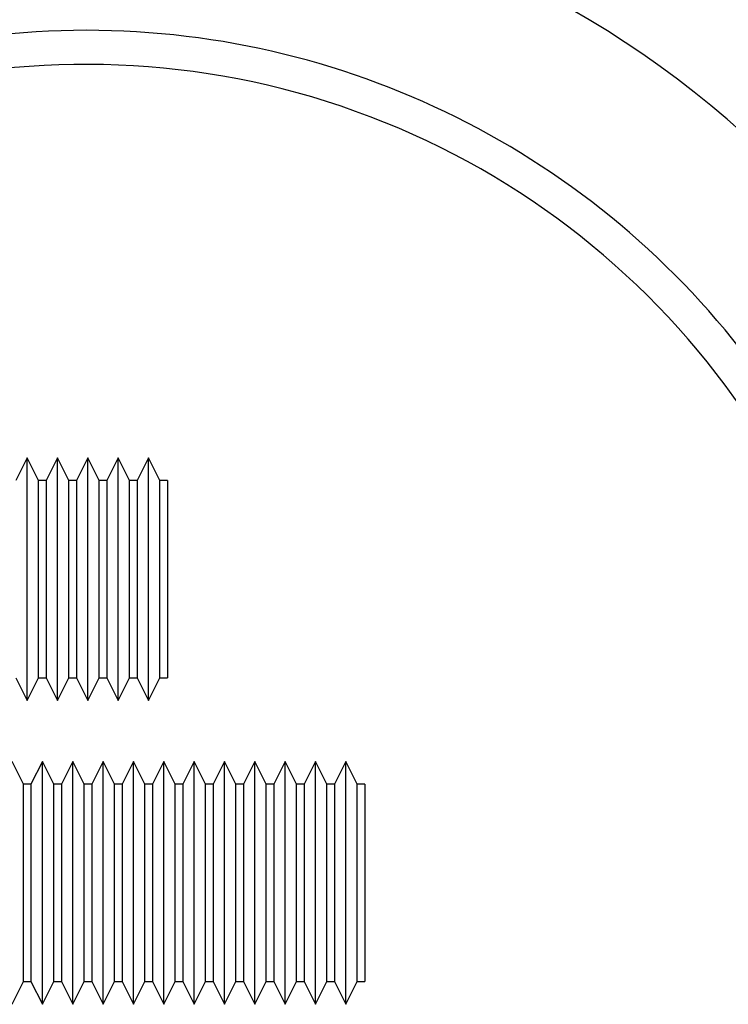
# Model space of a CAD drawing. Units: millimetres. Extents: x 773 to 17139, y 764 to 7801.
# Drawn here: x 4198 to 4244, y 4671 to 4736 of the extents above; entities that cross this region are included whole.
import ezdxf

# ---------------------------------------------------------------- set-up
doc = ezdxf.new("R2010")
doc.units = ezdxf.units.MM
doc.layers.add('ACO_DRAINAGE', color=7, linetype='CONTINUOUS')

# ---------------------------------------------------------------- blocks, each defined once
blk = doc.blocks.new('ACO_-_32831_-_FRONT')
at = {"layer": 'ACO_DRAINAGE', "linetype": 'Continuous'}
for p, q in [((-403.892, 904.094), (-404.642, 902.594)), ((-403.142, 902.594), (-403.892, 904.094)), ((-403.892, 896.094), (-403.892, 904.094)), ((-401.892, 904.094), (-402.642, 902.594)), ((-401.142, 902.594), (-401.892, 904.094)), ((-401.892, 896.094), (-401.892, 904.094)), ((-399.892, 904.094), (-400.642, 902.594)), ((-399.142, 902.594), (-399.892, 904.094)), ((-399.892, 896.094), (-399.892, 904.094)), ((-397.892, 904.094), (-398.642, 902.594)), ((-397.142, 902.594), (-397.892, 904.094)), ((-397.892, 896.094), (-397.892, 904.094)), ((-395.892, 904.094), (-396.642, 902.594)), ((-395.142, 902.594), (-395.892, 904.094)), ((-395.892, 896.094), (-395.892, 904.094)), ((-402.642, 902.594), (-403.142, 902.594)), ((-403.142, 896.094), (-403.142, 902.594)), ((-402.642, 902.594), (-402.642, 889.594)), ((-400.642, 902.594), (-401.142, 902.594)), ((-401.142, 896.094), (-401.142, 902.594)), ((-400.642, 902.594), (-400.642, 889.594)), ((-398.642, 902.594), (-399.142, 902.594)), ((-399.142, 896.094), (-399.142, 902.594)), ((-398.642, 902.594), (-398.642, 889.594)), ((-396.642, 902.594), (-397.142, 902.594)), ((-397.142, 896.094), (-397.142, 902.594)), ((-396.642, 902.594), (-396.642, 889.594)), ((-394.642, 902.594), (-395.142, 902.594)), ((-395.142, 896.094), (-395.142, 902.594)), ((-394.642, 902.594), (-394.642, 889.594)), ((-403.892, 888.094), (-403.892, 896.094)), ((-403.142, 889.594), (-403.142, 896.094)), ((-401.892, 888.094), (-401.892, 896.094)), ((-401.142, 889.594), (-401.142, 896.094)), ((-399.892, 888.094), (-399.892, 896.094)), ((-399.142, 889.594), (-399.142, 896.094)), ((-397.892, 888.094), (-397.892, 896.094)), ((-397.142, 889.594), (-397.142, 896.094)), ((-395.892, 888.094), (-395.892, 896.094)), ((-395.142, 889.594), (-395.142, 896.094)), ((-404.642, 889.594), (-403.892, 888.094)), ((-403.892, 888.094), (-403.142, 889.594)), ((-403.142, 889.594), (-402.642, 889.594)), ((-402.642, 889.594), (-401.892, 888.094)), ((-401.892, 888.094), (-401.142, 889.594)), ((-401.142, 889.594), (-400.642, 889.594)), ((-400.642, 889.594), (-399.892, 888.094)), ((-399.892, 888.094), (-399.142, 889.594)), ((-399.142, 889.594), (-398.642, 889.594)), ((-398.642, 889.594), (-397.892, 888.094)), ((-397.892, 888.094), (-397.142, 889.594)), ((-397.142, 889.594), (-396.642, 889.594)), ((-396.642, 889.594), (-395.892, 888.094)), ((-395.892, 888.094), (-395.142, 889.594)), ((-395.142, 889.594), (-394.642, 889.594)), ((-404.142, 882.594), (-404.892, 884.094)), ((-402.892, 884.094), (-403.642, 882.594)), ((-402.142, 882.594), (-402.892, 884.094)), ((-402.892, 876.094), (-402.892, 884.094)), ((-400.892, 884.094), (-401.642, 882.594)), ((-400.142, 882.594), (-400.892, 884.094)), ((-400.892, 876.094), (-400.892, 884.094)), ((-398.892, 884.094), (-399.642, 882.594)), ((-398.142, 882.594), (-398.892, 884.094)), ((-398.892, 876.094), (-398.892, 884.094)), ((-396.892, 884.094), (-397.642, 882.594)), ((-396.142, 882.594), (-396.892, 884.094)), ((-396.892, 876.094), (-396.892, 884.094)), ((-394.892, 884.094), (-395.642, 882.594)), ((-394.142, 882.594), (-394.892, 884.094)), ((-394.892, 876.094), (-394.892, 884.094)), ((-392.892, 884.094), (-393.642, 882.594)), ((-392.142, 882.594), (-392.892, 884.094)), ((-392.892, 876.094), (-392.892, 884.094)), ((-390.892, 884.094), (-391.642, 882.594)), ((-390.142, 882.594), (-390.892, 884.094)), ((-390.892, 876.094), (-390.892, 884.094)), ((-388.892, 884.094), (-389.642, 882.594)), ((-388.142, 882.594), (-388.892, 884.094)), ((-388.892, 876.094), (-388.892, 884.094)), ((-386.892, 884.094), (-387.642, 882.594)), ((-386.142, 882.594), (-386.892, 884.094)), ((-386.892, 876.094), (-386.892, 884.094)), ((-384.892, 884.094), (-385.642, 882.594)), ((-384.142, 882.594), (-384.892, 884.094)), ((-384.892, 876.094), (-384.892, 884.094)), ((-382.892, 884.094), (-383.642, 882.594)), ((-382.142, 882.594), (-382.892, 884.094)), ((-382.892, 876.094), (-382.892, 884.094)), ((-403.642, 882.594), (-404.142, 882.594)), ((-404.142, 876.094), (-404.142, 882.594)), ((-403.642, 882.594), (-403.642, 869.594)), ((-401.642, 882.594), (-402.142, 882.594)), ((-402.142, 876.094), (-402.142, 882.594)), ((-401.642, 882.594), (-401.642, 869.594)), ((-399.642, 882.594), (-400.142, 882.594)), ((-400.142, 876.094), (-400.142, 882.594)), ((-399.642, 882.594), (-399.642, 869.594)), ((-397.642, 882.594), (-398.142, 882.594)), ((-398.142, 876.094), (-398.142, 882.594)), ((-397.642, 882.594), (-397.642, 869.594)), ((-395.642, 882.594), (-396.142, 882.594)), ((-396.142, 876.094), (-396.142, 882.594)), ((-395.642, 882.594), (-395.642, 869.594)), ((-393.642, 882.594), (-394.142, 882.594)), ((-394.142, 876.094), (-394.142, 882.594)), ((-393.642, 882.594), (-393.642, 869.594)), ((-391.642, 882.594), (-392.142, 882.594)), ((-392.142, 876.094), (-392.142, 882.594)), ((-391.642, 882.594), (-391.642, 869.594)), ((-389.642, 882.594), (-390.142, 882.594)), ((-390.142, 876.094), (-390.142, 882.594)), ((-389.642, 882.594), (-389.642, 869.594)), ((-387.642, 882.594), (-388.142, 882.594)), ((-388.142, 876.094), (-388.142, 882.594)), ((-387.642, 882.594), (-387.642, 869.594)), ((-385.642, 882.594), (-386.142, 882.594)), ((-386.142, 876.094), (-386.142, 882.594)), ((-385.642, 882.594), (-385.642, 869.594)), ((-383.642, 882.594), (-384.142, 882.594)), ((-384.142, 876.094), (-384.142, 882.594)), ((-383.642, 882.594), (-383.642, 869.594)), ((-381.642, 882.594), (-382.142, 882.594)), ((-382.142, 876.094), (-382.142, 882.594)), ((-381.642, 882.594), (-381.642, 869.594)), ((-404.142, 869.594), (-404.142, 876.094)), ((-402.892, 868.094), (-402.892, 876.094)), ((-402.142, 869.594), (-402.142, 876.094)), ((-400.892, 868.094), (-400.892, 876.094)), ((-400.142, 869.594), (-400.142, 876.094)), ((-398.892, 868.094), (-398.892, 876.094)), ((-398.142, 869.594), (-398.142, 876.094)), ((-396.892, 868.094), (-396.892, 876.094)), ((-396.142, 869.594), (-396.142, 876.094)), ((-394.892, 868.094), (-394.892, 876.094)), ((-394.142, 869.594), (-394.142, 876.094)), ((-392.892, 868.094), (-392.892, 876.094)), ((-392.142, 869.594), (-392.142, 876.094)), ((-390.892, 868.094), (-390.892, 876.094)), ((-390.142, 869.594), (-390.142, 876.094)), ((-388.892, 868.094), (-388.892, 876.094)), ((-388.142, 869.594), (-388.142, 876.094)), ((-386.892, 868.094), (-386.892, 876.094)), ((-386.142, 869.594), (-386.142, 876.094)), ((-384.892, 868.094), (-384.892, 876.094)), ((-384.142, 869.594), (-384.142, 876.094)), ((-382.892, 868.094), (-382.892, 876.094)), ((-382.142, 869.594), (-382.142, 876.094)), ((-404.892, 868.094), (-404.142, 869.594)), ((-404.142, 869.594), (-403.642, 869.594)), ((-403.642, 869.594), (-402.892, 868.094)), ((-402.892, 868.094), (-402.142, 869.594)), ((-402.142, 869.594), (-401.642, 869.594)), ((-401.642, 869.594), (-400.892, 868.094)), ((-400.892, 868.094), (-400.142, 869.594)), ((-400.142, 869.594), (-399.642, 869.594)), ((-399.642, 869.594), (-398.892, 868.094)), ((-398.892, 868.094), (-398.142, 869.594)), ((-398.142, 869.594), (-397.642, 869.594)), ((-397.642, 869.594), (-396.892, 868.094)), ((-396.892, 868.094), (-396.142, 869.594)), ((-396.142, 869.594), (-395.642, 869.594)), ((-395.642, 869.594), (-394.892, 868.094)), ((-394.892, 868.094), (-394.142, 869.594)), ((-394.142, 869.594), (-393.642, 869.594)), ((-393.642, 869.594), (-392.892, 868.094)), ((-392.892, 868.094), (-392.142, 869.594)), ((-392.142, 869.594), (-391.642, 869.594)), ((-391.642, 869.594), (-390.892, 868.094)), ((-390.892, 868.094), (-390.142, 869.594)), ((-390.142, 869.594), (-389.642, 869.594)), ((-389.642, 869.594), (-388.892, 868.094)), ((-388.892, 868.094), (-388.142, 869.594)), ((-388.142, 869.594), (-387.642, 869.594)), ((-387.642, 869.594), (-386.892, 868.094)), ((-386.892, 868.094), (-386.142, 869.594)), ((-386.142, 869.594), (-385.642, 869.594)), ((-385.642, 869.594), (-384.892, 868.094)), ((-384.892, 868.094), (-384.142, 869.594)), ((-384.142, 869.594), (-383.642, 869.594)), ((-383.642, 869.594), (-382.892, 868.094)), ((-382.892, 868.094), (-382.142, 869.594)), ((-382.142, 869.594), (-381.642, 869.594))]:
    blk.add_line(p, q, dxfattribs=at)
for radius, start, end in [(64.594, 35.43269, 75.37162), (54.746, 35.43269, 144.56731), (52.5, 0, 138.26297)]:
    blk.add_arc((-400, 877.5), radius, start, end, dxfattribs=at)

msp = doc.modelspace()

# ---------------------------------------------------------------- block references
at = {"layer": 'ACO_DRAINAGE'}
msp.add_blockref('ACO_-_32831_-_FRONT', (4602.095, 3803.115), dxfattribs=at)

doc.saveas('drawing.dxf')
